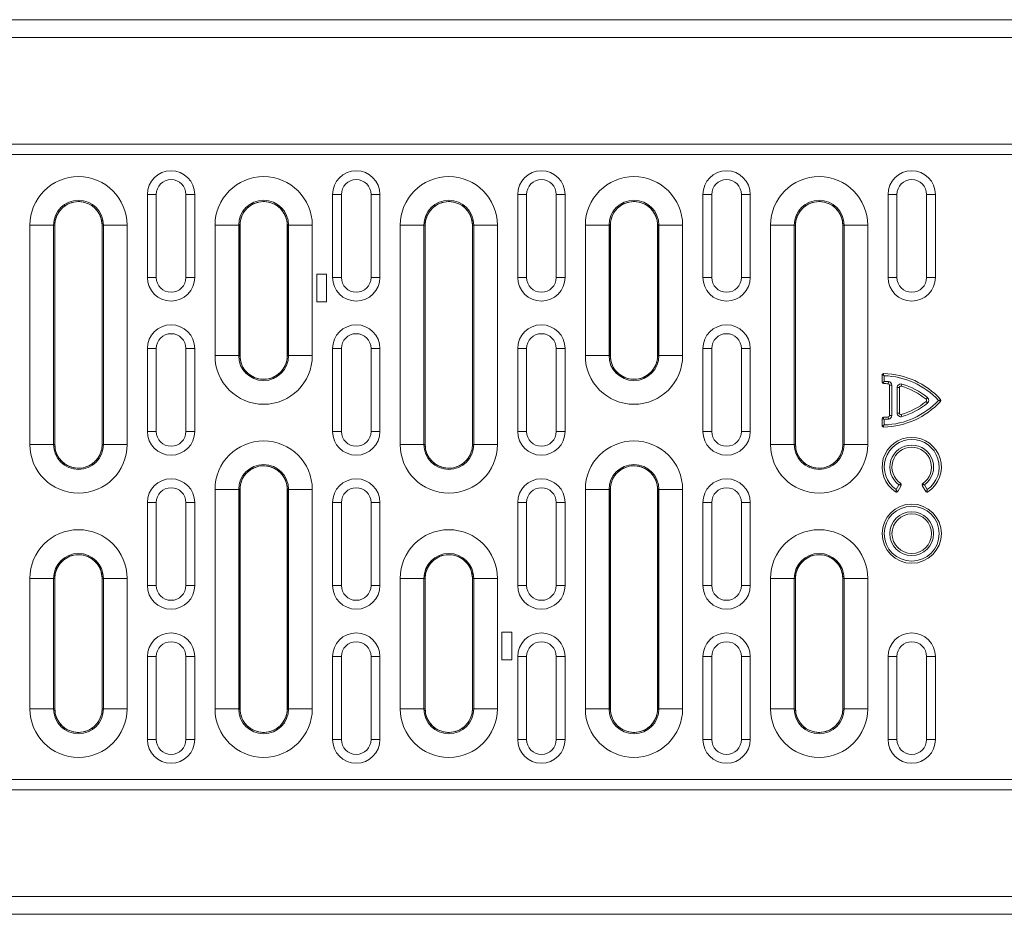
# Model space of a CAD drawing. Units: millimetres. Extents: x 2695 to 4645, y -560 to 2377.
# Drawn here: x 3564 to 3731, y 1302 to 1453 of the extents above; entities that cross this region are included whole.
import ezdxf

# ---------------------------------------------------------------- set-up
doc = ezdxf.new("R2010")
doc.units = ezdxf.units.MM
doc.linetypes.add('SLD-Solid', pattern=[0])
doc.layers.add('ACO_DRAINAGE', color=7, linetype='SLD-Solid')

# ---------------------------------------------------------------- blocks, each defined once
blk = doc.blocks.new('ACO - 20600 26600 28600 20610 26610 28610 20620 26620 28620 20630 26630 28630 - PLAN')
at = {"layer": 'ACO_DRAINAGE', "linetype": 'SLD-Solid', "lineweight": 0}
for p, q in [((0, 302), (2000, 302)), ((2000, 296), (0, 296)), ((0, 260), (2000, 260)), ((0, 256.54), (2000, 256.54)), ((713.75, 243), (710.75, 243)), ((710.75, 243), (710.75, 215)), ((713.75, 243), (713.75, 215)), ((723.75, 243), (726.75, 243)), ((723.75, 215), (723.75, 243)), ((726.75, 215), (726.75, 243)), ((776.25, 243), (773.25, 243)), ((773.25, 243), (773.25, 215)), ((776.25, 243), (776.25, 215)), ((786.25, 243), (789.25, 243)), ((786.25, 215), (786.25, 243)), ((789.25, 215), (789.25, 243)), ((838.75, 243), (835.75, 243)), ((835.75, 243), (835.75, 215)), ((838.75, 243), (838.75, 215)), ((848.75, 243), (851.75, 243)), ((848.75, 215), (848.75, 243)), ((851.75, 215), (851.75, 243)), ((901.25, 243), (898.25, 243)), ((898.25, 243), (898.25, 215)), ((901.25, 243), (901.25, 215)), ((911.25, 243), (914.25, 243)), ((911.25, 215), (911.25, 243)), ((914.25, 215), (914.25, 243)), ((963.75, 243), (960.75, 243)), ((960.75, 243), (960.75, 215)), ((963.75, 243), (963.75, 215)), ((973.75, 243), (976.75, 243)), ((973.75, 215), (973.75, 243)), ((976.75, 215), (976.75, 243)), ((671.08, 158.6), (671.08, 232.6)), ((671.08, 232.6), (679.07, 232.6)), ((679.07, 232.6), (679.07, 158.6)), ((679.07, 232.6), (679.5, 232.6)), ((679.5, 232.6), (679.5, 158.6)), ((679.52, 232.63), (679.52, 158.57)), ((695.48, 158.57), (695.48, 232.63)), ((695.93, 232.6), (695.5, 232.6)), ((695.5, 158.6), (695.5, 232.6)), ((695.93, 232.6), (703.92, 232.6)), ((695.93, 158.6), (695.93, 232.6)), ((703.92, 232.6), (703.92, 158.6)), ((733.58, 188.6), (733.58, 232.6)), ((733.58, 232.6), (741.57, 232.6)), ((741.57, 232.6), (741.57, 188.6)), ((741.57, 232.6), (742, 232.6)), ((742, 232.6), (742, 188.6)), ((742.02, 232.63), (742.02, 188.57)), ((757.98, 188.57), (757.98, 232.63)), ((758.43, 232.6), (758, 232.6)), ((758, 188.6), (758, 232.6)), ((758.43, 232.6), (766.42, 232.6)), ((758.43, 188.6), (758.43, 232.6)), ((766.42, 232.6), (766.42, 188.6)), ((796.08, 158.6), (796.08, 232.6)), ((796.08, 232.6), (804.07, 232.6)), ((804.07, 232.6), (804.07, 158.6)), ((804.07, 232.6), (804.5, 232.6)), ((804.5, 232.6), (804.5, 158.6)), ((804.52, 232.63), (804.52, 158.57)), ((820.48, 158.57), (820.48, 232.63)), ((820.93, 232.6), (820.5, 232.6)), ((820.5, 158.6), (820.5, 232.6)), ((820.93, 232.6), (828.92, 232.6)), ((820.93, 158.6), (820.93, 232.6)), ((828.92, 232.6), (828.92, 158.6)), ((858.58, 188.6), (858.58, 232.6)), ((858.58, 232.6), (866.57, 232.6)), ((866.57, 232.6), (866.57, 188.6)), ((866.57, 232.6), (867, 232.6)), ((867, 232.6), (867, 188.6)), ((867.02, 232.63), (867.02, 188.57)), ((882.98, 188.57), (882.98, 232.63)), ((883.43, 232.6), (883, 232.6)), ((883, 188.6), (883, 232.6)), ((883.43, 232.6), (891.42, 232.6)), ((883.43, 188.6), (883.43, 232.6)), ((891.42, 232.6), (891.42, 188.6)), ((921.08, 158.6), (921.08, 232.6)), ((921.08, 232.6), (929.07, 232.6)), ((929.07, 232.6), (929.07, 158.6)), ((929.07, 232.6), (929.5, 232.6)), ((929.5, 232.6), (929.5, 158.6)), ((929.52, 232.63), (929.52, 158.57)), ((945.48, 158.57), (945.48, 232.63)), ((945.93, 232.6), (945.5, 232.6)), ((945.5, 158.6), (945.5, 232.6)), ((945.93, 232.6), (953.92, 232.6)), ((945.93, 158.6), (945.93, 232.6)), ((953.92, 232.6), (953.92, 158.6)), ((771.25, 216.05), (767.95, 216.05)), ((767.95, 216.05), (767.95, 213.05)), ((771.25, 206.75), (771.25, 216.05)), ((713.75, 215), (710.75, 215)), ((723.75, 215), (726.75, 215)), ((767.95, 209.75), (767.95, 213.05)), ((776.25, 215), (773.25, 215)), ((786.25, 215), (789.25, 215)), ((838.75, 215), (835.75, 215)), ((848.75, 215), (851.75, 215)), ((901.25, 215), (898.25, 215)), ((911.25, 215), (914.25, 215)), ((963.75, 215), (960.75, 215)), ((973.75, 215), (976.75, 215)), ((767.95, 209.75), (767.95, 206.75)), ((767.95, 206.75), (771.25, 206.75)), ((713.75, 191), (710.75, 191)), ((710.75, 191), (710.75, 163)), ((713.75, 191), (713.75, 163)), ((723.75, 191), (726.75, 191)), ((723.75, 163), (723.75, 191)), ((726.75, 163), (726.75, 191)), ((776.25, 191), (773.25, 191)), ((773.25, 191), (773.25, 163)), ((776.25, 191), (776.25, 163)), ((786.25, 191), (789.25, 191)), ((786.25, 163), (786.25, 191)), ((789.25, 163), (789.25, 191)), ((838.75, 191), (835.75, 191)), ((835.75, 191), (835.75, 163)), ((838.75, 191), (838.75, 163)), ((848.75, 191), (851.75, 191)), ((848.75, 163), (848.75, 191)), ((851.75, 163), (851.75, 191)), ((901.25, 191), (898.25, 191)), ((898.25, 191), (898.25, 163)), ((901.25, 191), (901.25, 163)), ((911.25, 191), (914.25, 191)), ((911.25, 163), (911.25, 191)), ((914.25, 163), (914.25, 191)), ((733.58, 188.6), (741.57, 188.6)), ((741.57, 188.6), (742, 188.6)), ((758.43, 188.6), (758, 188.6)), ((758.43, 188.6), (766.42, 188.6)), ((858.58, 188.6), (866.57, 188.6)), ((866.57, 188.6), (867, 188.6)), ((883.43, 188.6), (883, 188.6)), ((883.43, 188.6), (891.42, 188.6)), ((958.75, 182.02), (958.75, 179.69)), ((959.25, 182.02), (958.75, 182.02)), ((959.25, 179.69), (958.75, 179.69)), ((959.25, 179.69), (959.24, 179.19)), ((959.25, 182.02), (959.26, 182.52)), ((959.48, 181.79), (959.48, 179.91)), ((960.86, 179.83), (960.79, 179.11)), ((961.25, 178.61), (961.25, 168.39)), ((961.98, 178.61), (961.25, 178.61)), ((961.98, 178.61), (961.98, 168.39)), ((963.86, 177.8), (964.58, 177.8)), ((963.86, 177.8), (963.86, 169.2)), ((964.58, 177.8), (964.58, 169.2)), ((965.42, 178.98), (965.22, 178.28)), ((974.03, 174.45), (973.57, 173.89)), ((974.03, 172.55), (973.57, 173.11)), ((978.08, 173.5), (978.45, 173.84)), ((978.08, 173.5), (978.45, 173.16)), ((958.75, 167.31), (958.75, 164.98)), ((959.25, 167.31), (958.75, 167.31)), ((959.25, 167.31), (959.24, 167.81)), ((959.48, 167.09), (959.48, 165.21)), ((960.86, 167.17), (960.79, 167.89)), ((961.98, 168.39), (961.25, 168.39)), ((963.86, 169.2), (964.58, 169.2)), ((965.42, 168.02), (965.22, 168.72)), ((713.75, 163), (710.75, 163)), ((723.75, 163), (726.75, 163)), ((776.25, 163), (773.25, 163)), ((786.25, 163), (789.25, 163)), ((838.75, 163), (835.75, 163)), ((848.75, 163), (851.75, 163)), ((901.25, 163), (898.25, 163)), ((911.25, 163), (914.25, 163)), ((959.25, 164.98), (958.75, 164.98)), ((959.25, 164.98), (959.26, 164.48)), ((671.08, 158.6), (679.07, 158.6)), ((679.07, 158.6), (679.5, 158.6)), ((695.93, 158.6), (695.5, 158.6)), ((695.93, 158.6), (703.92, 158.6)), ((796.08, 158.6), (804.07, 158.6)), ((804.07, 158.6), (804.5, 158.6)), ((820.93, 158.6), (820.5, 158.6)), ((820.93, 158.6), (828.92, 158.6)), ((921.08, 158.6), (929.07, 158.6)), ((929.07, 158.6), (929.5, 158.6)), ((945.93, 158.6), (945.5, 158.6)), ((945.93, 158.6), (953.92, 158.6)), ((733.58, 69.4), (733.58, 143.4)), ((733.58, 143.4), (741.57, 143.4)), ((741.57, 143.4), (741.57, 69.4)), ((741.57, 143.4), (742, 143.4)), ((742, 143.4), (742, 69.4)), ((742.02, 143.43), (742.02, 69.37)), ((757.98, 69.37), (757.98, 143.43)), ((758.43, 143.4), (758, 143.4)), ((758, 69.4), (758, 143.4)), ((758.43, 143.4), (766.42, 143.4)), ((758.43, 69.4), (758.43, 143.4)), ((766.42, 143.4), (766.42, 69.4)), ((858.58, 69.4), (858.58, 143.4)), ((858.58, 143.4), (866.57, 143.4)), ((866.57, 143.4), (866.57, 69.4)), ((866.57, 143.4), (867, 143.4)), ((867, 143.4), (867, 69.4)), ((867.02, 143.43), (867.02, 69.37)), ((882.98, 69.37), (882.98, 143.43)), ((883.43, 143.4), (883, 143.4)), ((883, 69.4), (883, 143.4)), ((883.43, 143.4), (891.42, 143.4)), ((883.43, 69.4), (883.43, 143.4)), ((891.42, 143.4), (891.42, 69.4)), ((963.57, 143.03), (963.3, 142.61)), ((963.5, 143.36), (964.44, 144.99)), ((963.57, 143.03), (964.01, 142.78)), ((964.01, 142.78), (965.18, 144.81)), ((964.74, 145.06), (965.02, 145.47)), ((964.74, 145.06), (965.18, 144.81)), ((972.76, 145.06), (972.32, 144.81)), ((972.32, 144.81), (973.49, 142.78)), ((972.76, 145.06), (972.48, 145.47)), ((973.06, 144.99), (974, 143.36)), ((973.93, 143.03), (973.49, 142.78)), ((973.93, 143.03), (974.2, 142.61)), ((713.75, 139), (710.75, 139)), ((710.75, 139), (710.75, 111)), ((713.75, 139), (713.75, 111)), ((723.75, 139), (726.75, 139)), ((723.75, 111), (723.75, 139)), ((726.75, 111), (726.75, 139)), ((776.25, 139), (773.25, 139)), ((773.25, 139), (773.25, 111)), ((776.25, 139), (776.25, 111)), ((786.25, 139), (789.25, 139)), ((786.25, 111), (786.25, 139)), ((789.25, 111), (789.25, 139)), ((838.75, 139), (835.75, 139)), ((835.75, 139), (835.75, 111)), ((838.75, 139), (838.75, 111)), ((848.75, 139), (851.75, 139)), ((848.75, 111), (848.75, 139)), ((851.75, 111), (851.75, 139)), ((901.25, 139), (898.25, 139)), ((898.25, 139), (898.25, 111)), ((901.25, 139), (901.25, 111)), ((911.25, 139), (914.25, 139)), ((911.25, 111), (911.25, 139)), ((914.25, 111), (914.25, 139)), ((671.08, 69.4), (671.08, 113.4)), ((671.08, 113.4), (679.07, 113.4)), ((679.07, 113.4), (679.07, 69.4)), ((679.07, 113.4), (679.5, 113.4)), ((679.5, 113.4), (679.5, 69.4)), ((679.52, 113.43), (679.52, 69.37)), ((695.48, 69.37), (695.48, 113.43)), ((695.93, 113.4), (695.5, 113.4)), ((695.5, 69.4), (695.5, 113.4)), ((695.93, 113.4), (703.92, 113.4)), ((695.93, 69.4), (695.93, 113.4)), ((703.92, 113.4), (703.92, 69.4)), ((796.08, 69.4), (796.08, 113.4)), ((796.08, 113.4), (804.07, 113.4)), ((804.07, 113.4), (804.07, 69.4)), ((804.07, 113.4), (804.5, 113.4)), ((804.5, 113.4), (804.5, 69.4)), ((804.52, 113.43), (804.52, 69.37)), ((820.48, 69.37), (820.48, 113.43)), ((820.93, 113.4), (820.5, 113.4)), ((820.5, 69.4), (820.5, 113.4)), ((820.93, 113.4), (828.92, 113.4)), ((820.93, 69.4), (820.93, 113.4)), ((828.92, 113.4), (828.92, 69.4)), ((921.08, 69.4), (921.08, 113.4)), ((921.08, 113.4), (929.07, 113.4)), ((929.07, 113.4), (929.07, 69.4)), ((929.07, 113.4), (929.5, 113.4)), ((929.5, 113.4), (929.5, 69.4)), ((929.52, 113.43), (929.52, 69.37)), ((945.48, 69.37), (945.48, 113.43)), ((945.93, 113.4), (945.5, 113.4)), ((945.5, 69.4), (945.5, 113.4)), ((945.93, 113.4), (953.92, 113.4)), ((945.93, 69.4), (945.93, 113.4)), ((953.92, 113.4), (953.92, 69.4)), ((713.75, 111), (710.75, 111)), ((723.75, 111), (726.75, 111)), ((776.25, 111), (773.25, 111)), ((786.25, 111), (789.25, 111)), ((838.75, 111), (835.75, 111)), ((848.75, 111), (851.75, 111)), ((901.25, 111), (898.25, 111)), ((911.25, 111), (914.25, 111)), ((833.75, 95.25), (830.45, 95.25)), ((830.45, 95.25), (830.45, 92.25)), ((833.75, 85.95), (833.75, 95.25)), ((830.45, 88.95), (830.45, 92.25)), ((713.75, 87), (710.75, 87)), ((710.75, 87), (710.75, 59)), ((713.75, 87), (713.75, 59)), ((723.75, 87), (726.75, 87)), ((723.75, 59), (723.75, 87)), ((726.75, 59), (726.75, 87)), ((776.25, 87), (773.25, 87)), ((773.25, 87), (773.25, 59)), ((776.25, 87), (776.25, 59)), ((786.25, 87), (789.25, 87)), ((786.25, 59), (786.25, 87)), ((789.25, 59), (789.25, 87)), ((830.45, 88.95), (830.45, 85.95)), ((838.75, 87), (835.75, 87)), ((835.75, 87), (835.75, 59)), ((838.75, 87), (838.75, 59)), ((848.75, 87), (851.75, 87)), ((848.75, 59), (848.75, 87)), ((851.75, 59), (851.75, 87)), ((901.25, 87), (898.25, 87)), ((898.25, 87), (898.25, 59)), ((901.25, 87), (901.25, 59)), ((911.25, 87), (914.25, 87)), ((911.25, 59), (911.25, 87)), ((914.25, 59), (914.25, 87)), ((963.75, 87), (960.75, 87)), ((960.75, 87), (960.75, 59)), ((963.75, 87), (963.75, 59)), ((973.75, 87), (976.75, 87)), ((973.75, 59), (973.75, 87)), ((976.75, 59), (976.75, 87)), ((830.45, 85.95), (833.75, 85.95)), ((671.08, 69.4), (679.07, 69.4)), ((679.07, 69.4), (679.5, 69.4)), ((695.93, 69.4), (695.5, 69.4)), ((695.93, 69.4), (703.92, 69.4)), ((733.58, 69.4), (741.57, 69.4)), ((741.57, 69.4), (742, 69.4)), ((758.43, 69.4), (758, 69.4)), ((758.43, 69.4), (766.42, 69.4)), ((796.08, 69.4), (804.07, 69.4)), ((804.07, 69.4), (804.5, 69.4)), ((820.93, 69.4), (820.5, 69.4)), ((820.93, 69.4), (828.92, 69.4)), ((858.58, 69.4), (866.57, 69.4)), ((866.57, 69.4), (867, 69.4)), ((883.43, 69.4), (883, 69.4)), ((883.43, 69.4), (891.42, 69.4)), ((921.08, 69.4), (929.07, 69.4)), ((929.07, 69.4), (929.5, 69.4)), ((945.93, 69.4), (945.5, 69.4)), ((945.93, 69.4), (953.92, 69.4)), ((713.75, 59), (710.75, 59)), ((723.75, 59), (726.75, 59)), ((776.25, 59), (773.25, 59)), ((786.25, 59), (789.25, 59)), ((838.75, 59), (835.75, 59)), ((848.75, 59), (851.75, 59)), ((901.25, 59), (898.25, 59)), ((911.25, 59), (914.25, 59)), ((963.75, 59), (960.75, 59)), ((973.75, 59), (976.75, 59)), ((0, 45.46), (2000, 45.46)), ((0, 42), (2000, 42)), ((0, 6), (2000, 6)), ((2000, 0), (0, 0))]:
    blk.add_line(p, q, dxfattribs=at)
for radius in [10, 9.27, 7.39, 6.67]:
    blk.add_circle((968.75, 128.5), radius, dxfattribs=at)
for centre, radius, start, end in [((718.75, 243), 8, 0, 180), ((781.25, 243), 8, 0, 180), ((843.75, 243), 8, 0, 180), ((906.25, 243), 8, 0, 180), ((968.75, 243), 8, 0, 180), ((687.5, 232.6), 16.42, 0, 180), ((718.75, 243), 5, 0, 180), ((750, 232.6), 16.42, 0, 180), ((781.25, 243), 5, 0, 180), ((812.5, 232.6), 16.42, 0, 180), ((843.75, 243), 5, 0, 180), ((875, 232.6), 16.42, 0, 180), ((906.25, 243), 5, 0, 180), ((937.5, 232.6), 16.42, 0, 180), ((968.75, 243), 5, 0, 180), ((687.5, 232.6), 8.43, 0, 180), ((687.5, 232.6), 8, 0, 180), ((750, 232.6), 8.43, 0, 180), ((750, 232.6), 8, 0, 180), ((812.5, 232.6), 8.43, 0, 180), ((812.5, 232.6), 8, 0, 180), ((875, 232.6), 8.43, 0, 180), ((875, 232.6), 8, 0, 180), ((937.5, 232.6), 8.43, 0, 180), ((937.5, 232.6), 8, 0, 180), ((718.75, 215), 8, 180, 0), ((718.75, 215), 5, 180, 0), ((781.25, 215), 8, 180, 0), ((781.25, 215), 5, 180, 0), ((843.75, 215), 8, 180, 0), ((843.75, 215), 5, 180, 0), ((906.25, 215), 8, 180, 0), ((906.25, 215), 5, 180, 0), ((968.75, 215), 8, 180, 0), ((968.75, 215), 5, 180, 0), ((718.75, 191), 8, 0, 180), ((781.25, 191), 8, 0, 180), ((843.75, 191), 8, 0, 180), ((906.25, 191), 8, 0, 180), ((718.75, 191), 5, 0, 180), ((781.25, 191), 5, 0, 180), ((843.75, 191), 5, 0, 180), ((906.25, 191), 5, 0, 180), ((750, 188.6), 16.42, 180, 0), ((750, 188.6), 8.43, 180, 0), ((750, 188.6), 8, 180, 0), ((875, 188.6), 16.42, 180, 0), ((875, 188.6), 8.43, 180, 0), ((875, 188.6), 8, 180, 0), ((959.25, 182.02), 0.5, 88.9051, 180), ((959.25, 179.69), 0.5, 180, 268.7979), ((958.75, 155.86), 26.67, 42.3825, 88.9051), ((958.75, 155.86), 25.94, 42.8437, 88.3918), ((958.75, 155.86), 24.06, 84.975, 88.2663), ((960.75, 178.61), 1.23, 0, 84.975), ((958.75, 155.86), 23.33, 84.975, 88.7979), ((960.75, 178.61), 0.5, 0, 84.975), ((965.08, 177.8), 1.23, 73.8966, 180), ((965.08, 177.8), 0.5, 73.8966, 180), ((958.75, 155.86), 23.33, 50.5773, 73.8966), ((958.75, 155.86), 24.06, 50.5773, 73.8966), ((958.75, 191.14), 26.67, 271.0949, 317.6175), ((958.75, 191.14), 25.94, 271.6082, 317.1563), ((958.75, 191.14), 23.33, 286.1034, 309.4227), ((973.25, 173.5), 0.5, 309.4227, 50.5773), ((973.25, 173.5), 1.23, 309.4227, 50.5773), ((978.08, 173.5), 0.5, 317.6175, 42.3825), ((958.75, 191.14), 24.06, 286.1034, 309.4227), ((959.25, 167.31), 0.5, 91.2021, 180), ((958.75, 191.14), 23.33, 271.2021, 275.025), ((958.75, 191.14), 24.06, 271.7337, 275.025), ((960.75, 168.39), 0.5, 275.025, 0), ((960.75, 168.39), 1.23, 275.025, 0), ((965.08, 169.2), 1.23, 180, 286.1034), ((965.08, 169.2), 0.5, 180, 286.1034), ((718.75, 163), 8, 180, 0), ((718.75, 163), 5, 180, 0), ((781.25, 163), 8, 180, 0), ((781.25, 163), 5, 180, 0), ((843.75, 163), 8, 180, 0), ((843.75, 163), 5, 180, 0), ((906.25, 163), 8, 180, 0), ((906.25, 163), 5, 180, 0), ((959.25, 164.98), 0.5, 180, 271.0949), ((750, 143.4), 16.42, 0, 180), ((875, 143.4), 16.42, 0, 180), ((968.75, 151), 10, 303.017, 236.983), ((968.75, 151), 9.27, 304.5029, 235.4971), ((687.5, 158.6), 16.42, 180, 0), ((687.5, 158.6), 8.43, 180, 0), ((687.5, 158.6), 8, 180, 0), ((812.5, 158.6), 16.42, 180, 0), ((812.5, 158.6), 8.43, 180, 0), ((812.5, 158.6), 8, 180, 0), ((937.5, 158.6), 16.42, 180, 0), ((937.5, 158.6), 8.43, 180, 0), ((937.5, 158.6), 8, 180, 0), ((968.75, 151), 7.39, 305.6495, 234.3505), ((968.75, 151), 6.67, 304.0006, 235.9994), ((750, 143.4), 8.43, 0, 180), ((750, 143.4), 8, 0, 180), ((875, 143.4), 8.43, 0, 180), ((875, 143.4), 8, 0, 180), ((718.75, 139), 8, 0, 180), ((781.25, 139), 8, 0, 180), ((843.75, 139), 8, 0, 180), ((906.25, 139), 8, 0, 180), ((718.75, 139), 5, 0, 180), ((781.25, 139), 5, 0, 180), ((843.75, 139), 5, 0, 180), ((906.25, 139), 5, 0, 180), ((964.74, 145.06), 0.5, 330, 55.9994), ((972.76, 145.06), 0.5, 124.0006, 210), ((963.57, 143.03), 0.5, 236.983, 330), ((973.93, 143.03), 0.5, 210, 303.017), ((687.5, 113.4), 16.42, 0, 180), ((812.5, 113.4), 16.42, 0, 180), ((937.5, 113.4), 16.42, 0, 180), ((687.5, 113.4), 8.43, 0, 180), ((687.5, 113.4), 8, 0, 180), ((812.5, 113.4), 8.43, 0, 180), ((812.5, 113.4), 8, 0, 180), ((937.5, 113.4), 8.43, 0, 180), ((937.5, 113.4), 8, 0, 180), ((718.75, 111), 8, 180, 0), ((718.75, 111), 5, 180, 0), ((781.25, 111), 8, 180, 0), ((781.25, 111), 5, 180, 0), ((843.75, 111), 8, 180, 0), ((843.75, 111), 5, 180, 0), ((906.25, 111), 8, 180, 0), ((906.25, 111), 5, 180, 0), ((718.75, 87), 8, 0, 180), ((781.25, 87), 8, 0, 180), ((843.75, 87), 8, 0, 180), ((906.25, 87), 8, 0, 180), ((968.75, 87), 8, 0, 180), ((718.75, 87), 5, 0, 180), ((781.25, 87), 5, 0, 180), ((843.75, 87), 5, 0, 180), ((906.25, 87), 5, 0, 180), ((968.75, 87), 5, 0, 180), ((687.5, 69.4), 16.42, 180, 0), ((687.5, 69.4), 8.43, 180, 0), ((687.5, 69.4), 8, 180, 0), ((750, 69.4), 16.42, 180, 0), ((750, 69.4), 8.43, 180, 0), ((750, 69.4), 8, 180, 0), ((812.5, 69.4), 16.42, 180, 0), ((812.5, 69.4), 8.43, 180, 0), ((812.5, 69.4), 8, 180, 0), ((875, 69.4), 16.42, 180, 0), ((875, 69.4), 8.43, 180, 0), ((875, 69.4), 8, 180, 0), ((937.5, 69.4), 16.42, 180, 0), ((937.5, 69.4), 8.43, 180, 0), ((937.5, 69.4), 8, 180, 0), ((718.75, 59), 8, 180, 0), ((718.75, 59), 5, 180, 0), ((781.25, 59), 8, 180, 0), ((781.25, 59), 5, 180, 0), ((843.75, 59), 8, 180, 0), ((843.75, 59), 5, 180, 0), ((906.25, 59), 8, 180, 0), ((906.25, 59), 5, 180, 0), ((968.75, 59), 8, 180, 0), ((968.75, 59), 5, 180, 0)]:
    blk.add_arc(centre, radius, start, end, dxfattribs=at)
for points, knots in [([(695.48, 232.63), (695.39, 233.52), (695.22, 235.31), (693.84, 237.7), (691.82, 239.51), (689.29, 240.55), (686.56, 240.7), (683.94, 239.93), (681.72, 238.34), (680.16, 236.11), (679.57, 234.08), (679.53, 232.91), (679.52, 232.63)], [0, 0, 0, 0, 0.107226, 0.214451, 0.321728, 0.429117, 0.53661, 0.644156, 0.751677, 0.859108, 0.966424, 1, 1, 1, 1]), ([(757.98, 232.63), (757.89, 233.52), (757.72, 235.31), (756.34, 237.7), (754.32, 239.51), (751.79, 240.55), (749.06, 240.7), (746.44, 239.93), (744.22, 238.34), (742.66, 236.11), (742.07, 234.08), (742.03, 232.91), (742.02, 232.63)], [0, 0, 0, 0, 0.107226, 0.214451, 0.321728, 0.429117, 0.53661, 0.644156, 0.751677, 0.859108, 0.966424, 1, 1, 1, 1]), ([(820.48, 232.63), (820.39, 233.52), (820.22, 235.31), (818.84, 237.7), (816.82, 239.51), (814.29, 240.55), (811.56, 240.7), (808.94, 239.93), (806.72, 238.34), (805.16, 236.11), (804.57, 234.08), (804.53, 232.91), (804.52, 232.63)], [0, 0, 0, 0, 0.107226, 0.214451, 0.321728, 0.429117, 0.53661, 0.644156, 0.751677, 0.859108, 0.966424, 1, 1, 1, 1]), ([(882.98, 232.63), (882.89, 233.52), (882.72, 235.31), (881.34, 237.7), (879.32, 239.51), (876.79, 240.55), (874.06, 240.7), (871.44, 239.93), (869.22, 238.34), (867.66, 236.11), (867.07, 234.08), (867.03, 232.91), (867.02, 232.63)], [0, 0, 0, 0, 0.107226, 0.214451, 0.321728, 0.429117, 0.53661, 0.644156, 0.751677, 0.859108, 0.966424, 1, 1, 1, 1]), ([(945.48, 232.63), (945.39, 233.52), (945.22, 235.31), (943.84, 237.7), (941.82, 239.51), (939.29, 240.55), (936.56, 240.7), (933.94, 239.93), (931.72, 238.34), (930.16, 236.11), (929.57, 234.08), (929.53, 232.91), (929.52, 232.63)], [0, 0, 0, 0, 0.107226, 0.214451, 0.321728, 0.429117, 0.536611, 0.644156, 0.751677, 0.859108, 0.966424, 1, 1, 1, 1]), ([(742.02, 188.57), (742.11, 187.68), (742.28, 185.89), (743.66, 183.5), (745.68, 181.69), (748.21, 180.65), (750.94, 180.5), (753.56, 181.27), (755.78, 182.86), (757.34, 185.09), (757.93, 187.12), (757.97, 188.29), (757.98, 188.57)], [0, 0, 0, 0, 0.107226, 0.214451, 0.321728, 0.429117, 0.53661, 0.644156, 0.751677, 0.859108, 0.966424, 1, 1, 1, 1]), ([(867.02, 188.57), (867.11, 187.68), (867.28, 185.89), (868.66, 183.5), (870.68, 181.69), (873.21, 180.65), (875.94, 180.5), (878.56, 181.27), (880.78, 182.86), (882.34, 185.09), (882.93, 187.12), (882.97, 188.29), (882.98, 188.57)], [0, 0, 0, 0, 0.107226, 0.214451, 0.321728, 0.429117, 0.536611, 0.644156, 0.751677, 0.859108, 0.966424, 1, 1, 1, 1]), ([(679.52, 158.57), (679.61, 157.68), (679.78, 155.89), (681.16, 153.5), (683.18, 151.69), (685.71, 150.65), (688.44, 150.5), (691.06, 151.27), (693.28, 152.86), (694.84, 155.09), (695.43, 157.12), (695.47, 158.29), (695.48, 158.57)], [0, 0, 0, 0, 0.107227, 0.214451, 0.321728, 0.429117, 0.53661, 0.644156, 0.751677, 0.859108, 0.966424, 1, 1, 1, 1]), ([(804.52, 158.57), (804.61, 157.68), (804.78, 155.89), (806.16, 153.5), (808.18, 151.69), (810.71, 150.65), (813.44, 150.5), (816.06, 151.27), (818.28, 152.86), (819.84, 155.09), (820.43, 157.12), (820.47, 158.29), (820.48, 158.57)], [0, 0, 0, 0, 0.107226, 0.214451, 0.321728, 0.429117, 0.53661, 0.644156, 0.751677, 0.859108, 0.966424, 1, 1, 1, 1]), ([(929.52, 158.57), (929.61, 157.68), (929.78, 155.89), (931.16, 153.5), (933.18, 151.69), (935.71, 150.65), (938.44, 150.5), (941.06, 151.27), (943.28, 152.86), (944.84, 155.09), (945.43, 157.12), (945.47, 158.29), (945.48, 158.57)], [0, 0, 0, 0, 0.107227, 0.214451, 0.321728, 0.429117, 0.53661, 0.644156, 0.751677, 0.859108, 0.966424, 1, 1, 1, 1]), ([(757.98, 143.43), (757.89, 144.32), (757.72, 146.11), (756.34, 148.5), (754.32, 150.31), (751.79, 151.35), (749.06, 151.5), (746.44, 150.73), (744.22, 149.14), (742.66, 146.91), (742.07, 144.88), (742.03, 143.71), (742.02, 143.43)], [0, 0, 0, 0, 0.107226, 0.214451, 0.321728, 0.429117, 0.53661, 0.644156, 0.751677, 0.859108, 0.966424, 1, 1, 1, 1]), ([(882.98, 143.43), (882.89, 144.32), (882.72, 146.11), (881.34, 148.5), (879.32, 150.31), (876.79, 151.35), (874.06, 151.5), (871.44, 150.73), (869.22, 149.14), (867.66, 146.91), (867.07, 144.88), (867.03, 143.71), (867.02, 143.43)], [0, 0, 0, 0, 0.107227, 0.214451, 0.321728, 0.429117, 0.53661, 0.644156, 0.751677, 0.859108, 0.966424, 1, 1, 1, 1]), ([(695.48, 113.43), (695.39, 114.32), (695.22, 116.11), (693.84, 118.5), (691.82, 120.31), (689.29, 121.35), (686.56, 121.5), (683.94, 120.73), (681.72, 119.14), (680.16, 116.91), (679.57, 114.88), (679.53, 113.71), (679.52, 113.43)], [0, 0, 0, 0, 0.107227, 0.214451, 0.321728, 0.429117, 0.53661, 0.644156, 0.751677, 0.859108, 0.966424, 1, 1, 1, 1]), ([(820.48, 113.43), (820.39, 114.32), (820.22, 116.11), (818.84, 118.5), (816.82, 120.31), (814.29, 121.35), (811.56, 121.5), (808.94, 120.73), (806.72, 119.14), (805.16, 116.91), (804.57, 114.88), (804.53, 113.71), (804.52, 113.43)], [0, 0, 0, 0, 0.107226, 0.214451, 0.321728, 0.429117, 0.53661, 0.644156, 0.751677, 0.859108, 0.966424, 1, 1, 1, 1]), ([(945.48, 113.43), (945.39, 114.32), (945.22, 116.11), (943.84, 118.5), (941.82, 120.31), (939.29, 121.35), (936.56, 121.5), (933.94, 120.73), (931.72, 119.14), (930.16, 116.91), (929.57, 114.88), (929.53, 113.71), (929.52, 113.43)], [0, 0, 0, 0, 0.107226, 0.214451, 0.321728, 0.429117, 0.536611, 0.644156, 0.751677, 0.859108, 0.966424, 1, 1, 1, 1]), ([(679.52, 69.37), (679.61, 68.48), (679.78, 66.69), (681.16, 64.3), (683.18, 62.49), (685.71, 61.45), (688.44, 61.3), (691.06, 62.07), (693.28, 63.66), (694.84, 65.89), (695.43, 67.92), (695.47, 69.09), (695.48, 69.37)], [0, 0, 0, 0, 0.107226, 0.214451, 0.321728, 0.429117, 0.53661, 0.644156, 0.751677, 0.859108, 0.966424, 1, 1, 1, 1]), ([(742.02, 69.37), (742.11, 68.48), (742.28, 66.69), (743.66, 64.3), (745.68, 62.49), (748.21, 61.45), (750.94, 61.3), (753.56, 62.07), (755.78, 63.66), (757.34, 65.89), (757.93, 67.92), (757.97, 69.09), (757.98, 69.37)], [0, 0, 0, 0, 0.1072264, 0.2144508, 0.3217279, 0.4291169, 0.5366102, 0.6441558, 0.7516768, 0.8591083, 0.9664244, 1, 1, 1, 1]), ([(804.52, 69.37), (804.61, 68.48), (804.78, 66.69), (806.16, 64.3), (808.18, 62.49), (810.71, 61.45), (813.44, 61.3), (816.06, 62.07), (818.28, 63.66), (819.84, 65.89), (820.43, 67.92), (820.47, 69.09), (820.48, 69.37)], [0, 0, 0, 0, 0.107226, 0.214451, 0.321728, 0.429117, 0.53661, 0.644156, 0.751677, 0.859108, 0.966424, 1, 1, 1, 1]), ([(867.02, 69.37), (867.11, 68.48), (867.28, 66.69), (868.66, 64.3), (870.68, 62.49), (873.21, 61.45), (875.94, 61.3), (878.56, 62.07), (880.78, 63.66), (882.34, 65.89), (882.93, 67.92), (882.97, 69.09), (882.98, 69.37)], [0, 0, 0, 0, 0.107226, 0.214451, 0.321728, 0.429117, 0.536611, 0.644156, 0.751677, 0.859108, 0.966424, 1, 1, 1, 1]), ([(929.52, 69.37), (929.61, 68.48), (929.78, 66.69), (931.16, 64.3), (933.18, 62.49), (935.71, 61.45), (938.44, 61.3), (941.06, 62.07), (943.28, 63.66), (944.84, 65.89), (945.43, 67.92), (945.47, 69.09), (945.48, 69.37)], [0, 0, 0, 0, 0.1072264, 0.214451, 0.3217282, 0.429117, 0.5366105, 0.6441559, 0.751677, 0.8591084, 0.9664244, 1, 1, 1, 1])]:
    blk.add_open_spline(points, degree=3, knots=knots, dxfattribs=at)
for points in [[(959.48, 181.79), (959.4, 181.87), (959.33, 181.95), (959.25, 182.02)], [(959.48, 179.91), (959.4, 179.84), (959.33, 179.76), (959.25, 179.69)], [(977.77, 173.5), (977.87, 173.5), (977.98, 173.5), (978.08, 173.5)], [(959.48, 167.09), (959.4, 167.16), (959.33, 167.24), (959.25, 167.31)], [(959.48, 165.21), (959.4, 165.13), (959.33, 165.05), (959.25, 164.98)], [(963.5, 143.36), (963.52, 143.25), (963.55, 143.14), (963.57, 143.03)], [(964.44, 144.99), (964.54, 145.01), (964.64, 145.04), (964.74, 145.06)], [(973.06, 144.99), (972.96, 145.01), (972.86, 145.04), (972.76, 145.06)], [(974, 143.36), (973.98, 143.25), (973.95, 143.14), (973.93, 143.03)]]:
    blk.add_open_spline(points, degree=3, dxfattribs=at)

msp = doc.modelspace()

# ---------------------------------------------------------------- block references
at = {"layer": 'ACO_DRAINAGE', "xscale": 0.5, "yscale": 0.5, "zscale": 0.5}
msp.add_blockref('ACO - 20600 26600 28600 20610 26610 28610 20620 26620 28620 20630 26630 28630 - PLAN', (3230.58, 1301.6), dxfattribs=at)

doc.saveas('drawing.dxf')
